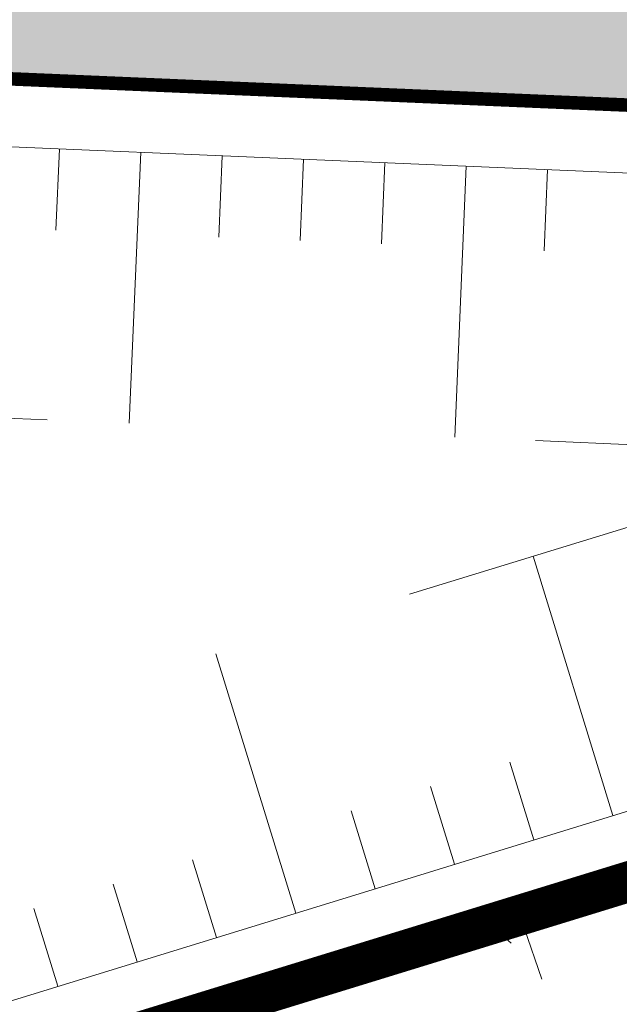
# Model space of a CAD drawing. Units: metres. Extents: x -3 to 102, y -2 to 72.
# Drawn here: x 62 to 65, y 48 to 52 of the extents above; entities that cross this region are included whole.
import ezdxf

# ---------------------------------------------------------------- set-up
doc = ezdxf.new("R2010")
doc.units = ezdxf.units.M
for name, pattern in [('LBTALUS', [4.8, 3, -1.8]), ('LHTALUS', [2, 1, 1]), ('LIMVOIE', [2, 1, 1]), ('LPARCNOV', [2, 1, 1]), ('LPSTR', [2, 1, 1])]:
    doc.linetypes.add(name, pattern=pattern)
for name, color, linetype, lineweight in [('BRD-Bordure_structurante', 191, 'LPSTR', 0), ('LOT-Lot_limite', 1, 'LPARCNOV', 0), ('TRA-Calcaire', 41, 'Continuous', 0), ('TRA-Lot_hachures', 101, 'Continuous', 0), ('VOI-Talus_bas', 160, 'LBTALUS', 13), ('VOI-Talus_hachures', 160, 'Continuous', 13), ('VOI-Talus_haut', 160, 'LHTALUS', 13), ('VOI-Voie', 150, 'LIMVOIE', 0)]:
    doc.layers.add(name, color=color, linetype=linetype, lineweight=lineweight)
doc.layers.add('Viewport2ForCustomObjects_0', color=7, linetype='Continuous')

# ---------------------------------------------------------------- blocks, each defined once
blk = doc.blocks.new('*E26')
at = {"layer": 'VOI-Talus_hachures', "color": 160, "linetype": 'Continuous', "lineweight": 13}
for p, q in [((46.314, 171.504), (46.263, 170.305)), ((47.514, 171.453), (47.344, 167.457)), ((48.713, 171.402), (48.662, 170.203)), ((49.912, 171.351), (49.861, 170.152)), ((51.112, 171.3), (51.061, 170.101)), ((52.311, 171.249), (52.141, 167.253)), ((53.51, 171.198), (53.459, 169.999)), ((54.473, 161.674), (53.297, 165.497)), ((49.798, 160.235), (48.622, 164.059)), ((53.305, 161.314), (52.952, 162.461)), ((52.136, 160.955), (51.783, 162.102)), ((50.967, 160.595), (50.614, 161.742)), ((48.63, 159.876), (48.277, 161.023)), ((47.461, 159.516), (47.108, 160.663)), ((46.292, 159.157), (45.939, 160.304))]:
    blk.add_line(p, q, dxfattribs=at)

msp = doc.modelspace()

# ---------------------------------------------------------------- linework, layer by layer
at = {"layer": 'BRD-Bordure_structurante', "color": 191, "linetype": 'LPSTR', "lineweight": 0, "const_width": 0.15, "flags": 128}
msp.add_lwpolyline([(51.5788, 45.1045, 0.069219), (54.1156, 45.5145), (65.6006, 49.0483, -0.16279), (72.4176, 48.8709), (84.6313, 44.4296, 0.130179), (89.3486, 44.0045), (100.6228, 45.9287)], format="xyb", dxfattribs=at)
at = {"layer": 'LOT-Lot_limite', "color": 1, "linetype": 'LPARCNOV', "lineweight": 0, "const_width": 0.05, "flags": 128}
msp.add_lwpolyline([(85.8486, 53.5927), (85.7274, 50.7417), (51.5797, 52.1948)], dxfattribs=at)
at = {"layer": 'TRA-Calcaire', "color": 36, "linetype": 'Continuous', "lineweight": 0, "transparency": 33554559}
for p, q in [((64.1962, 48.6161), (64.2759, 48.547)), ((64.3891, 48.415), (64.3239, 48.6041))]:
    msp.add_line(p, q, dxfattribs=at)
at = {"layer": 'TRA-Lot_hachures', "color": 101, "linetype": 'Continuous', "lineweight": 0}
msp.add_solid([(51.5797, 52.1948), (51.5797, 52.9865), (85.7274, 50.7417), (85.8228, 52.9865)], dxfattribs=at)
at = {"layer": 'VOI-Talus_bas', "color": 160, "linetype": 'LBTALUS', "lineweight": 13, "flags": 128}
msp.add_lwpolyline([(51.579, 46.3548, 0.068357), (53.748, 46.7093), (57.2129, 47.7754), (56.9817, 48.527), (61.2827, 49.8504), (61.5139, 49.0987), (65.234, 50.2433, -0.007807), (65.594, 50.3473), (51.5795, 50.9437)], format="xyb", dxfattribs=at)
at = {"layer": 'VOI-Talus_haut', "color": 160, "linetype": 'LHTALUS', "lineweight": 13, "flags": 128}
msp.add_lwpolyline([(100.6228, 49.8576), (51.5796, 51.9446)], dxfattribs=at)
msp.add_lwpolyline([(51.5788, 45.3545, 0.069066), (54.0421, 45.7535), (58.4628, 47.1137), (58.2315, 47.8653), (60.621, 48.6005), (60.8522, 47.8488), (65.5273, 49.2873, -0.162795), (72.503, 49.1058), (84.7168, 44.6645, 0.130179), (89.3065, 44.251), (100.5656, 46.1726), (100.4435, 46.8882), (100.6228, 46.9188)], format="xyb", dxfattribs=at)
at = {"layer": 'VOI-Voie', "color": 252, "linetype": 'LIMVOIE', "lineweight": 0, "flags": 128}
msp.add_lwpolyline([(51.5788, 45.1045, 0.069219), (54.1156, 45.5145), (65.6006, 49.0483, -0.16279), (72.4176, 48.8709), (84.6313, 44.4296, 0.130179), (89.3486, 44.0045), (100.6228, 45.9287)], format="xyb", dxfattribs=at)

# ---------------------------------------------------------------- block references
at = {"layer": 'Viewport2ForCustomObjects_0', "color": 2, "linetype": 'Continuous', "lineweight": 0, "xscale": 0.25, "yscale": 0.25, "zscale": 0.25}
msp.add_blockref('*E26', (51.0324, 8.5991), dxfattribs=at)

doc.saveas('drawing.dxf')
